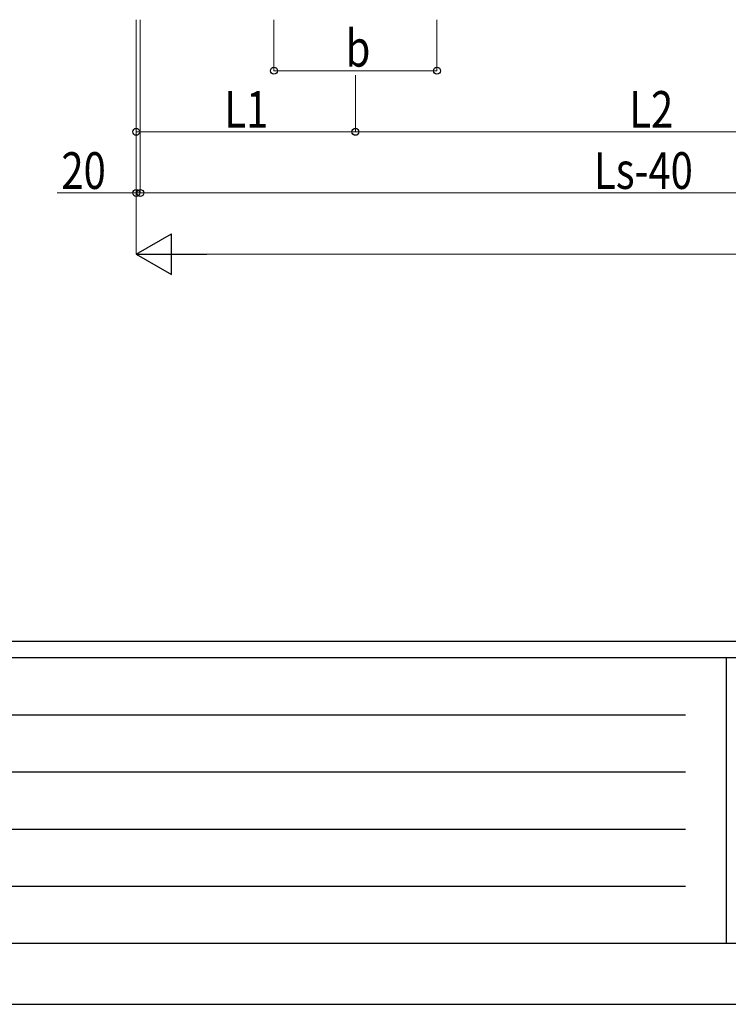
# Model space of a CAD drawing. Units: millimetres. Extents: x 0 to 33640, y 0 to 23760.
# Drawn here: x 8132 to 11610, y 0 to 4831 of the extents above; entities that cross this region are included whole.
import ezdxf

# ---------------------------------------------------------------- set-up
doc = ezdxf.new("R2010")
doc.units = ezdxf.units.MM
doc.layers.add('YKK_D', color=6, linetype='Continuous', lineweight=13)
doc.layers.add('YKK_ZWAK', color=7, linetype='Continuous', lineweight=30)
doc.styles.add('text-b', font='extslim2.shx', dxfattribs={"width": 0.8, "bigfont": 'extfont2.shx'})

msp = doc.modelspace()

# ---------------------------------------------------------------- linework, layer by layer
at = {"layer": 'YKK_D'}
for p, q in [((8723.9, 4831.1), (8723.9, 3979.9)), ((8723.9, 4831.1), (8723.9, 3979.9)), ((8703.9, 4830.9), (8703.9, 4279.9)), ((8703.9, 4830.9), (8703.9, 3979.9)), ((8703.9, 4829.9), (8703.9, 3679.9)), ((9379.9, 4830.9), (9379.9, 4579.9)), ((10179.9, 4830.9), (10179.9, 4579.9)), ((9379.9, 4580.9), (10179.9, 4580.9)), ((9779.9, 4559.6), (9779.9, 4279.9)), ((9779.9, 4559.6), (9779.9, 4279.9)), ((8703.9, 4280.9), (9779.9, 4280.9)), ((9779.9, 4280.9), (12679.9, 4280.9)), ((8703.9, 3980.9), (8316.7, 3980.9)), ((8723.9, 3980.9), (8703.9, 3980.9)), ((8723.9, 3980.9), (8791.9, 3980.9)), ((8723.9, 3980.9), (13735.9, 3980.9)), ((14987.9, 3680.9), (8903.9, 3680.9))]:
    msp.add_line(p, q, dxfattribs=at)
at = {"layer": 'YKK_D', "lineweight": -2}
for p, q in [((8703.9, 3680.9), (8877.1, 3780.9)), ((8877.1, 3580.9), (8877.1, 3780.9)), ((8703.9, 3680.9), (8877.1, 3580.9)), ((8703.9, 3680.9), (9050.3, 3680.9))]:
    msp.add_line(p, q, dxfattribs=at)
at = {"layer": 'YKK_D', "linetype": 'ByBlock', "lineweight": -2}
for centre in [(9379.9, 4580.9), (10179.9, 4580.9), (8703.9, 4280.9), (9779.9, 4280.9), (9779.9, 4280.9), (8703.9, 3980.9), (8723.9, 3980.9), (8723.9, 3980.9)]:
    msp.add_circle(centre, 17, dxfattribs=at)
at = {"layer": 'YKK_ZWAK'}
for p, q in [((32400.1, 1780), (1200.1, 1780)), ((11600.1, 1700), (1200.1, 1700)), ((11600.1, 1700), (11600.1, 300)), ((16800.1, 1700), (11600.1, 1700)), ((1370.1, 1420), (11400.1, 1420)), ((1370.1, 1140), (11400.1, 1140)), ((1370.1, 860), (11400.1, 860)), ((1370.1, 580), (11400.1, 580)), ((1200.1, 300), (11600.1, 300)), ((11600.1, 300), (16800.1, 300)), ((0, 0), (33640, 0))]:
    msp.add_line(p, q, dxfattribs=at)

# ---------------------------------------------------------------- texts
at = {"layer": 'YKK_D', "style": 'text-b', "width": 0.8}
for s, p in [('b', (9731.9, 4600.9)), ('L1', (9136.3, 4300.9)), ('L2', (11124.3, 4300.9)), ('20', (8336.7, 4000.9)), ('Ls-40', (10951.5, 4000.9))]:
    msp.add_text(s, height=180, dxfattribs=at).set_placement(p)

doc.saveas('drawing.dxf')
